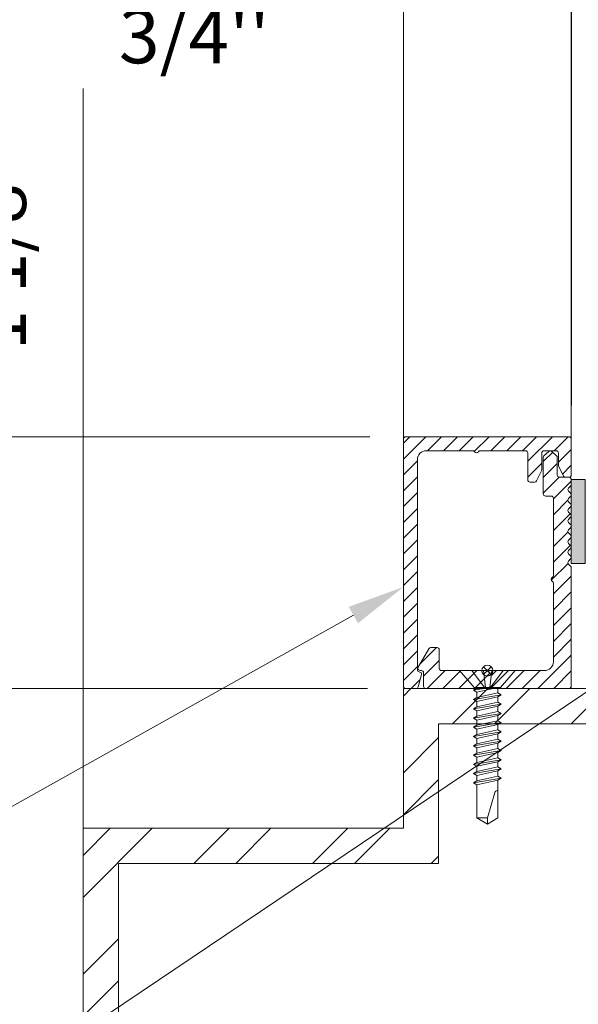
# Model space of a CAD drawing. Extents: x -12 to 637, y -53 to -42.
# Drawn here: x 99 to 99, y -51 to -50 of the extents above; entities that cross this region are included whole.
import ezdxf
from ezdxf import colors
from ezdxf.entities.mleader import LeaderData, LeaderLine
from ezdxf.math import Vec2, Vec3

# ---------------------------------------------------------------- set-up
doc = ezdxf.new("R2010")
doc.units = 0
doc.header["$LTSCALE"] = 0.375
doc.header["$MEASUREMENT"] = 0
doc.layers.get('0').update_dxf_attribs({"linetype": 'CONTINUOUS', "lineweight": 0})
doc.layers.get('DEFPOINTS').update_dxf_attribs({"linetype": 'CONTINUOUS', "lineweight": 5})
for name, color, linetype, lineweight in [('Catalogue Texte Anglais', 7, 'CONTINUOUS', 0), ('FRAME_H', 255, 'CONTINUOUS', 0), ('FRAME_L', 103, 'CONTINUOUS', 30), ('FRAMES_C', 82, 'CONTINUOUS', 40)]:
    doc.layers.add(name, color=color, linetype=linetype, lineweight=lineweight)
doc.styles.get("Standard").update_dxf_attribs({"font": 'arial.ttf', "height": 0.08})
doc.styles.add('T_ISO_0.5', font='arial.ttf', dxfattribs={"height": 0.06})
doc.dimstyles.new('catalogue ISO-0.25', dxfattribs={"dimscale": 0.5, "dimtxt": 0.06, "dimasz": 0.08, "dimexe": 0.08, "dimexo": 0.08, "dimgap": 0.05, "dimtad": 1, "dimdec": 1, "dimlfac": 101.6, "dimzin": 9, "dimdsep": 46, "dimtxsty": 'T_ISO_0.5', "dimblk": 'ARCHTICK', "dimcen": 0.5, "dimdle": 0.08, "dimclrd": 30, "dimclre": 165, "dimclrt": 7, "dimadec": 0, "dimazin": 0, "dimtfac": 1, "dimtdec": 1, "dimtmove": 0, "dimatfit": 3, "dimfxl": 0.15, "dimfrac": 2, "dimlwd": 9, "dimlwe": 9, "dimarcsym": 0})
pattern_1 = [(225, (99.356381, -50.500424), (0.00883883, -0.00883883), [])]

# ---------------------------------------------------------------- blocks, each defined once
blk = doc.blocks.new('_ArchTick')
at = {"color": 0, "const_width": 0.15}
blk.add_lwpolyline([(-0.5, -0.5), (0.5, 0.5)], dxfattribs=at)
blk = doc.blocks.new('*D402')
at = {"color": 30, "lineweight": 9, "ltscale": 0.15, "transparency": 16777216}
for p, q in [((98.7604, -50.4994), (98.7604, -50.1145)), ((98.7604, -50.8206), (98.7604, -50.4994))]:
    blk.add_line(p, q, dxfattribs=at)
at = {"color": 165, "lineweight": 9, "ltscale": 0.15, "transparency": 16777216}
for p, q in [((99.2243, -50.4994), (98.7204, -50.4994)), ((99.2218, -50.7806), (98.7204, -50.7806))]:
    blk.add_line(p, q, dxfattribs=at)
at = {"layer": 'DEFPOINTS', "color": 0, "ltscale": 0.15, "transparency": 16777216}
for p in [(98.7604, -50.4994), (99.2643, -50.4994), (99.2618, -50.7806)]:
    blk.add_point(p, dxfattribs=at)
at = {"color": 30, "lineweight": 9, "ltscale": 0.15, "transparency": 16777216, "xscale": 0.04, "yscale": 0.04, "zscale": 0.04}
for p, rotation in [((98.7604, -50.4994), 90), ((98.7604, -50.7806), 270)]:
    blk.add_blockref('_ArchTick', p, dxfattribs=dict(at, rotation=rotation))
at = {"color": 7, "ltscale": 0.15, "transparency": 16777216, "insert": (98.7604, -50.2869), "char_height": 0.06, "attachment_point": 5, "rotation": 90, "style": 'T_ISO_0.5'}
blk.add_mtext("28.6mm\\P\\f\\X [;\\fArial;1 1/8''\\f]", dxfattribs=at)
blk = doc.blocks.new('*D403')
at = {"color": 165, "lineweight": 9, "ltscale": 0.15, "transparency": 16777216}
for p, q in [((99.2618, -50.4619), (99.2618, -49.9622)), ((99.4493, -50.4647), (99.4493, -49.9622))]:
    blk.add_line(p, q, dxfattribs=at)
at = {"color": 30, "lineweight": 9, "ltscale": 0.15, "transparency": 16777216}
for p, q in [((99.2618, -50.0022), (98.8593, -50.0022)), ((99.4493, -50.0022), (99.2218, -50.0022))]:
    blk.add_line(p, q, dxfattribs=at)
at = {"layer": 'DEFPOINTS', "color": 0, "ltscale": 0.15, "transparency": 16777216}
for p in [(99.4493, -50.0022), (99.2618, -50.5019), (99.4493, -50.5047)]:
    blk.add_point(p, dxfattribs=at)
at = {"color": 30, "lineweight": 9, "ltscale": 0.15, "transparency": 16777216, "xscale": 0.04, "yscale": 0.04, "zscale": 0.04, "rotation": 180}
blk.add_blockref('_ArchTick', (99.2618, -50.0022), dxfattribs=at)
at = {"color": 30, "lineweight": 9, "ltscale": 0.15, "transparency": 16777216, "xscale": 0.04, "yscale": 0.04, "zscale": 0.04}
blk.add_blockref('_ArchTick', (99.4493, -50.0022), dxfattribs=at)
at = {"color": 7, "ltscale": 0.15, "transparency": 16777216, "insert": (99.0284, -50.0022), "char_height": 0.06, "attachment_point": 5, "style": 'T_ISO_0.5'}
blk.add_mtext("19.1mm\\P\\f\\X [;\\fArial;3/4''\\f]", dxfattribs=at)
blk = doc.blocks.new('_Dot')
at = {"color": 0, "linetype": 'ByBlock', "lineweight": -2}
blk.add_line((-0.5, 0), (-1, 0), dxfattribs=at)
at = {"color": 0, "linetype": 'ByBlock', "const_width": 0.5}
blk.add_lwpolyline([(-0.25, 0, 1), (0.25, 0, 1)], format="xyb", close=True, dxfattribs=at)

msp = doc.modelspace()

# ---------------------------------------------------------------- hatches: boundary and pattern name
at = {"ltscale": 0.75}
h = msp.add_hatch(dxfattribs=at)
h.set_pattern_fill('STEEL', color=256, scale=0.75, style=0)
h.set_pattern_definition([(45, (-6e-14, -0.1), (-0.06629126, 0.06629126), []), (45, (-6e-14, -0.053125), (-0.06629126, 0.06629126), [])])
h.paths.add_polyline_path([(100.25828, -51.27012), (100.2189, -51.27012), (100.2189, -51.43744), (100.34176, -51.43744), (100.34176, -50.93689), (99.83988, -50.93689), (99.83988, -50.78064), (99.26176, -50.78064), (99.26176, -50.93689), (98.90426, -50.93689), (98.90426, -51.43744), (99.02781, -51.43744), (99.02781, -51.27012), (98.98844, -51.27012), (98.98844, -51.39807), (98.94363, -51.39807), (98.94363, -50.97626), (99.30113, -50.97626), (99.30113, -50.82001), (99.80051, -50.82001), (99.80051, -50.97626), (100.30238, -50.97626), (100.30238, -51.39807), (100.25828, -51.39807)])
at = {"layer": 'FRAME_H', "lineweight": 0, "transparency": 33554559}
h = msp.add_hatch(dxfattribs=at)
h.set_pattern_fill('ANSI31', color=142, scale=0.1, angle=180, style=0)
h.set_pattern_definition(pattern_1)
h.paths.add_polyline_path([(99.26426, -50.49939, 0.4142136), (99.26176, -50.50189), (99.26176, -50.77814, 0.4142136), (99.26426, -50.78064), (99.27585, -50.78064, 0.3350244), (99.27826, -50.77882), (99.28216, -50.76514, 0.5699484), (99.28016, -50.76234, -0.4069377), (99.27738, -50.75979), (99.27738, -50.52501, -0.4142136), (99.28738, -50.51501), (99.33905, -50.51501, -0.2679492), (99.34122, -50.51626, 0.5773503), (99.34555, -50.51626, -0.2679492), (99.34771, -50.51501), (99.39813, -50.51501, -0.4142136), (99.40063, -50.51751), (99.40063, -50.54752, 0.4142136), (99.40313, -50.55002), (99.40833, -50.55002, 0.2878911), (99.41058, -50.5486), (99.41601, -50.53736, 0.1128637), (99.41626, -50.53628), (99.41626, -50.51751, -0.4142136), (99.41876, -50.51501), (99.43238, -50.51501, -0.4142136), (99.43488, -50.51751), (99.43488, -50.53103, 0.1128637), (99.43513, -50.53211), (99.44055, -50.54335, 0.2878911), (99.4428, -50.54477), (99.44676, -50.54477, 0.4142136), (99.44926, -50.54227), (99.44926, -50.50189, 0.4142136), (99.44676, -50.49939)])
h = msp.add_hatch(dxfattribs=at)
h.set_pattern_fill('ANSI31', color=142, scale=0.1, angle=180, style=0)
h.set_pattern_definition(pattern_1)
h.paths.add_polyline_path([(99.44926, -50.64586, 0.1989124), (99.44852, -50.6441), (99.44624, -50.64181, -0.4142136), (99.44624, -50.63828), (99.44852, -50.63599, 0.4142136), (99.44852, -50.63245), (99.44624, -50.63017, -0.4142136), (99.44624, -50.62663), (99.44852, -50.62435, 0.4142136), (99.44852, -50.62081), (99.44624, -50.61853, -0.4142136), (99.44624, -50.61499), (99.44852, -50.61271, 0.4142136), (99.44852, -50.60917), (99.44624, -50.60689, -0.4142136), (99.44624, -50.60335), (99.44852, -50.60106, 0.4142136), (99.44852, -50.59753), (99.44624, -50.59524, -0.4142136), (99.44624, -50.59171), (99.44852, -50.58942, 0.4142136), (99.44852, -50.58589), (99.44624, -50.5836, -0.4142136), (99.44624, -50.58007), (99.44852, -50.57778, 0.4142136), (99.44852, -50.57424), (99.44624, -50.57196, -0.4142136), (99.44624, -50.56842), (99.44852, -50.56614, 0.4142136), (99.44852, -50.5626), (99.44624, -50.56032, -0.4142136), (99.44624, -50.55678), (99.44852, -50.5545, 0.1989124), (99.44926, -50.55273), (99.44926, -50.54726, 0.4142136), (99.44676, -50.54476), (99.43613, -50.54476, -0.4142136), (99.43363, -50.54226), (99.43363, -50.52261, 0.2096412), (99.43282, -50.52077), (99.42751, -50.51567, 0.4021984), (99.42405, -50.51575), (99.41874, -50.52084, 0.1989124), (99.41801, -50.52261), (99.41801, -50.56314, 0.4142136), (99.42051, -50.56564), (99.42676, -50.56564, -0.4142136), (99.42926, -50.56814), (99.42926, -50.65443, -0.2679492), (99.42801, -50.6566, 0.5773503), (99.42801, -50.66093, -0.2679492), (99.42926, -50.66309), (99.42926, -50.75064, -0.4142136), (99.41926, -50.76064), (99.36658, -50.76064, 0.1989124), (99.36481, -50.76137), (99.36055, -50.76564), (99.35628, -50.76137, 0.1989124), (99.35451, -50.76064), (99.30433, -50.76064, -0.4142136), (99.30183, -50.75814), (99.30183, -50.73744, 0.4142136), (99.29933, -50.73494), (99.29241, -50.73494, 0.2679492), (99.29025, -50.73619), (99.2783, -50.75689, 0.5773503), (99.28046, -50.76064), (99.28183, -50.76064, -0.4142136), (99.28433, -50.76314), (99.28433, -50.77814, 0.4142136), (99.28683, -50.78064), (99.44676, -50.78064, 0.4142136), (99.44926, -50.77814)])
msp.add_hatch(color=8, dxfattribs=at).paths.add_polyline_path([(99.44926, -50.64101), (99.46488, -50.64101), (99.46488, -50.54726), (99.44926, -50.54726)])

# ---------------------------------------------------------------- linework, layer by layer
at = {"color": 7, "linetype": 'Continuous', "lineweight": 0}
for p, q in [((99.26176, -50.50314), (99.26176, -48.3021)), ((99.44924, -50.50076), (99.44924, -48.30203)), ((98.90426, -50.93689), (98.90426, -50.11033))]:
    msp.add_line(p, q, dxfattribs=at)
at = {"color": 7}
for points in [[(100.34176, -51.43744), (100.34176, -50.93689), (99.83988, -50.93689), (99.83988, -50.78064), (99.26176, -50.78064), (99.26176, -50.93689), (98.90426, -50.93689), (98.90426, -51.43744)], [(98.94363, -51.39807), (98.94363, -50.97626), (99.30113, -50.97626), (99.30113, -50.82001), (99.80051, -50.82001), (99.80051, -50.97626), (100.30238, -50.97626), (100.30238, -51.39807)]]:
    msp.add_lwpolyline(points, dxfattribs=at)
at = {"layer": 'DEFPOINTS', "color": 9, "lineweight": 0, "ltscale": 0.25}
for p, q in [((99.35984, -50.75631), (99.35117, -50.76497)), ((99.35984, -50.76497), (99.35117, -50.75631))]:
    msp.add_line(p, q, dxfattribs=at)
msp.add_circle((99.35551, -50.76064), 0.00613, dxfattribs=at)
at = {"layer": 'FRAME_H', "color": 7, "lineweight": 0}
msp.add_lwpolyline([(99.44926, -50.54726), (99.46488, -50.54726), (99.46488, -50.64101), (99.44926, -50.64101), (99.44926, -50.54726)], dxfattribs=at)
at = {"layer": 'FRAME_L', "color": 7, "linetype": 'Continuous', "lineweight": 0}
for p, q in [((99.32438, -50.76064), (99.38663, -50.76064)), ((99.32438, -50.76064), (99.34068, -50.77939)), ((99.38663, -50.76064), (99.37033, -50.77939)), ((99.34382, -50.78042), (99.33999, -50.78263)), ((99.33999, -50.78263), (99.34382, -50.78485)), ((99.34068, -50.77939), (99.37033, -50.77939)), ((99.34382, -50.78042), (99.34382, -50.77939)), ((99.34382, -50.79076), (99.34382, -50.78485)), ((99.36719, -50.77968), (99.36769, -50.77939)), ((99.36719, -50.78559), (99.36719, -50.77968)), ((99.34382, -50.79076), (99.33999, -50.79298)), ((99.33999, -50.79298), (99.34382, -50.7952)), ((99.34382, -50.80111), (99.34382, -50.7952)), ((99.37103, -50.78781), (99.36719, -50.78559)), ((99.36719, -50.79002), (99.37103, -50.78781)), ((99.36719, -50.79594), (99.36719, -50.79002)), ((99.37103, -50.79815), (99.36719, -50.79594)), ((99.34382, -50.80111), (99.33999, -50.80333)), ((99.33999, -50.80333), (99.34382, -50.80554)), ((99.34382, -50.81146), (99.34382, -50.80554)), ((99.36719, -50.80037), (99.37103, -50.79815)), ((99.36719, -50.80628), (99.36719, -50.80037)), ((99.37103, -50.8085), (99.36719, -50.80628)), ((99.34382, -50.81146), (99.33999, -50.81367)), ((99.33999, -50.81367), (99.34382, -50.81589)), ((99.34382, -50.8218), (99.34382, -50.81589)), ((99.36719, -50.81071), (99.37103, -50.8085)), ((99.36719, -50.81663), (99.36719, -50.81071)), ((99.37103, -50.81884), (99.36719, -50.81663)), ((99.34382, -50.8218), (99.33999, -50.82402)), ((99.33999, -50.82402), (99.34382, -50.82623)), ((99.34382, -50.82623), (99.34382, -50.83215)), ((99.36719, -50.82106), (99.37103, -50.81884)), ((99.36719, -50.82106), (99.36719, -50.82698)), ((99.37103, -50.82919), (99.36719, -50.82698)), ((99.36719, -50.83141), (99.37103, -50.82919)), ((99.34382, -50.83215), (99.33999, -50.83436)), ((99.33999, -50.83436), (99.34382, -50.83658)), ((99.34382, -50.83658), (99.34382, -50.84249)), ((99.36719, -50.83141), (99.36719, -50.83732)), ((99.37103, -50.83954), (99.36719, -50.83732)), ((99.36719, -50.84175), (99.37103, -50.83954)), ((99.34382, -50.84249), (99.33999, -50.84471)), ((99.33999, -50.84471), (99.34382, -50.84693)), ((99.34382, -50.84693), (99.34382, -50.85284)), ((99.36719, -50.84175), (99.36719, -50.84767)), ((99.37103, -50.84988), (99.36719, -50.84767)), ((99.36719, -50.8521), (99.37103, -50.84988)), ((99.34382, -50.85284), (99.33999, -50.85506)), ((99.33999, -50.85506), (99.34382, -50.85727)), ((99.34382, -50.85727), (99.34382, -50.86319)), ((99.36719, -50.8521), (99.36719, -50.85801)), ((99.37103, -50.86023), (99.36719, -50.85801)), ((99.36719, -50.86245), (99.37103, -50.86023)), ((99.34382, -50.86319), (99.33999, -50.8654)), ((99.33999, -50.8654), (99.34382, -50.86762)), ((99.34382, -50.86762), (99.34382, -50.87353)), ((99.36719, -50.86245), (99.36719, -50.86836)), ((99.37103, -50.87058), (99.36719, -50.86836)), ((99.36719, -50.87279), (99.37103, -50.87058)), ((99.36719, -50.87279), (99.36719, -50.87871)), ((99.34382, -50.87353), (99.33999, -50.87575)), ((99.33999, -50.87575), (99.34382, -50.87797)), ((99.34382, -50.88388), (99.33999, -50.8861)), ((99.34382, -50.87797), (99.34382, -50.88388)), ((99.37103, -50.88092), (99.36719, -50.87871)), ((99.36719, -50.88314), (99.37103, -50.88092)), ((99.33999, -50.8861), (99.34382, -50.88831))]:
    msp.add_line(p, q, dxfattribs=at)
at = {"layer": 'FRAME_L', "color": 8, "linetype": 'Continuous', "lineweight": 0}
for p, q in [((99.33999, -50.78263), (99.35946, -50.77939)), ((99.34847, -50.77939), (99.34382, -50.78042)), ((99.34382, -50.78485), (99.36719, -50.77968)), ((99.33999, -50.79298), (99.37103, -50.78781)), ((99.36719, -50.78559), (99.34382, -50.79076)), ((99.34382, -50.7952), (99.36719, -50.79002)), ((99.36719, -50.79594), (99.34382, -50.80111)), ((99.33999, -50.80333), (99.37103, -50.79815)), ((99.34382, -50.80554), (99.36719, -50.80037)), ((99.36719, -50.80628), (99.34382, -50.81146)), ((99.33999, -50.81367), (99.37103, -50.8085)), ((99.34382, -50.81589), (99.36719, -50.81071)), ((99.36719, -50.81663), (99.34382, -50.8218)), ((99.33999, -50.82402), (99.37103, -50.81884)), ((99.33999, -50.83436), (99.37103, -50.82919)), ((99.34382, -50.82623), (99.36719, -50.82106)), ((99.36719, -50.82698), (99.34382, -50.83215)), ((99.33999, -50.84471), (99.37103, -50.83954)), ((99.34382, -50.83658), (99.36719, -50.83141)), ((99.36719, -50.83732), (99.34382, -50.84249)), ((99.33999, -50.85506), (99.37103, -50.84988)), ((99.34382, -50.84693), (99.36719, -50.84175)), ((99.36719, -50.84767), (99.34382, -50.85284)), ((99.33999, -50.8654), (99.37103, -50.86023)), ((99.34382, -50.85727), (99.36719, -50.8521)), ((99.36719, -50.85801), (99.34382, -50.86319)), ((99.33999, -50.87575), (99.37103, -50.87058)), ((99.34382, -50.86762), (99.36719, -50.86245)), ((99.36719, -50.86836), (99.34382, -50.87353)), ((99.34382, -50.87797), (99.36719, -50.87279)), ((99.33999, -50.8861), (99.37103, -50.88092)), ((99.36719, -50.87871), (99.34382, -50.88388)), ((99.34382, -50.88831), (99.36719, -50.88314))]:
    msp.add_line(p, q, dxfattribs=at)
for points in [[(99.35242, -50.77939), (99.33821, -50.76064)], [(99.35121, -50.76064), (99.35327, -50.77939)], [(99.36036, -50.76064), (99.35829, -50.77939)], [(99.35915, -50.77939), (99.37336, -50.76064)]]:
    msp.add_lwpolyline(points, dxfattribs=at)
at = {"layer": 'FRAME_L', "color": 7, "linetype": 'Continuous', "lineweight": 0}
msp.add_lwpolyline([(99.34382, -50.88831), (99.34382, -50.92526), (99.35551, -50.9323), (99.36718, -50.92526), (99.36718, -50.88314)], dxfattribs=at)
msp.add_lwpolyline([(99.36718, -50.89471), (99.36664, -50.89471, 0.333704), (99.36374, -50.89688), (99.35551, -50.92526), (99.35551, -50.9323), (99.34382, -50.92526), (99.35551, -50.92526)], format="xyb", dxfattribs=at)
at = {"layer": 'FRAMES_C', "color": 7, "lineweight": 0}
for points in [[(99.44926, -50.54227), (99.44926, -50.50189, 0.4142136), (99.44676, -50.49939), (99.26426, -50.49939, 0.4142136), (99.26176, -50.50189), (99.26176, -50.77814, 0.4142136), (99.26426, -50.78064), (99.27585, -50.78064, 0.3350244), (99.27826, -50.77882), (99.28216, -50.76514, 0.3930233), (99.28092, -50.76271), (99.27929, -50.76222, -0.3148784), (99.27738, -50.75979), (99.27738, -50.52501, -0.4142136), (99.28738, -50.51501), (99.33905, -50.51501, -0.2679492), (99.34122, -50.51626, 0.5773503), (99.34555, -50.51626, -0.2679492), (99.34771, -50.51501), (99.39813, -50.51501, -0.4142136), (99.40063, -50.51751), (99.40063, -50.54752, 0.4142136), (99.40313, -50.55002), (99.40833, -50.55002, 0.2878911), (99.41058, -50.5486), (99.41601, -50.53736, 0.1128637), (99.41626, -50.53628), (99.41626, -50.51751, -0.4142136), (99.41876, -50.51501), (99.43238, -50.51501, -0.4142136), (99.43488, -50.51751), (99.43488, -50.53103, 0.1128637), (99.43513, -50.53211), (99.44055, -50.54335, 0.2878911), (99.4428, -50.54477), (99.44676, -50.54477, 0.4142136), (99.44926, -50.54227, -0.1880887)], [(99.44926, -50.55273), (99.44926, -50.54726, 0.4142136), (99.44676, -50.54476), (99.43613, -50.54476, -0.4142136), (99.43363, -50.54226), (99.43363, -50.52261, 0.1989124), (99.4329, -50.52084), (99.42759, -50.51575, 0.4142136), (99.42405, -50.51575), (99.41874, -50.52084, 0.1989124), (99.41801, -50.52261), (99.41801, -50.56314, 0.4142136), (99.42051, -50.56564), (99.42676, -50.56564, -0.4142136), (99.42926, -50.56814), (99.42926, -50.65443, -0.2679492), (99.42801, -50.6566, 0.5773503), (99.42801, -50.66093, -0.2679492), (99.42926, -50.66309), (99.42926, -50.75064, -0.4142136), (99.41926, -50.76064), (99.36658, -50.76064, 0.1989124), (99.36481, -50.76137), (99.36055, -50.76564), (99.35628, -50.76137, 0.1989124), (99.35451, -50.76064), (99.30433, -50.76064, -0.4142136), (99.30183, -50.75814), (99.30183, -50.73744, 0.4142136), (99.29933, -50.73494), (99.29241, -50.73494, 0.2679492), (99.29025, -50.73619), (99.2783, -50.75689, 0.5773503), (99.28046, -50.76064), (99.28183, -50.76064, -0.4142136), (99.28433, -50.76314), (99.28433, -50.77814, 0.4142136), (99.28683, -50.78064), (99.44676, -50.78064, 0.4142136), (99.44926, -50.77814), (99.44926, -50.64586, 0.1989124), (99.44852, -50.6441), (99.44624, -50.64181, -0.4142136), (99.44624, -50.63828), (99.44852, -50.63599, 0.4142136), (99.44852, -50.63245), (99.44624, -50.63017, -0.4142136), (99.44624, -50.62663), (99.44852, -50.62435, 0.4142136), (99.44852, -50.62081), (99.44624, -50.61853, -0.4142136), (99.44624, -50.61499), (99.44852, -50.61271, 0.4142136), (99.44852, -50.60917), (99.44624, -50.60689, -0.4142136), (99.44624, -50.60335), (99.44852, -50.60106, 0.4142136), (99.44852, -50.59753), (99.44624, -50.59524, 1.3874259), (99.44624, -50.59524, -0.4142136), (99.44624, -50.59171), (99.44852, -50.58942, 0.4142136), (99.44852, -50.58589), (99.44624, -50.5836, -0.4142136), (99.44624, -50.58007), (99.44852, -50.57778, 0.4142136), (99.44852, -50.57424), (99.44624, -50.57196, -0.4142136), (99.44624, -50.56842), (99.44852, -50.56614, 0.4142136), (99.44852, -50.5626), (99.44624, -50.56032, -0.4142136), (99.44624, -50.55678), (99.44852, -50.5545, 0.1989124), (99.44926, -50.55273, -281489531440.5684204)]]:
    msp.add_lwpolyline(points, format="xyb", dxfattribs=at)

# ---------------------------------------------------------------- dimensions: what is measured, and where the dimension line sits
at = {"ltscale": 0.15}
dim = msp.add_linear_dim(base=(99.449259, -50.002247), p1=(99.261756, -50.501888), p2=(99.449259, -50.50467), dimstyle='catalogue ISO-0.25', override={"dimpost": 'mm\\X\\f\\X'}, dxfattribs=at)
dim.commit()
dim.dimension.update_dxf_attribs({"geometry": '*D403', "text_midpoint": (99.028413, -50.002247), "dimtype": 160})
dim = msp.add_linear_dim(base=(98.76041, -50.49939), p1=(99.26176, -50.78064), p2=(99.26426, -50.49939), angle=90, dimstyle='catalogue ISO-0.25', override={"dimpost": 'mm\\X\\f\\X'}, dxfattribs=at)
dim.commit()
dim.dimension.update_dxf_attribs({"geometry": '*D402', "text_midpoint": (98.76041, -50.28693), "dimtype": 160})

# ---------------------------------------------------------------- leaders
at = {"layer": 'Catalogue Texte Anglais', "ltscale": 0.15}
ml = msp.add_multileader_mtext('Standard', dxfattribs=at)
ml.set_content('{\\C7;ROUNDED ALUMINUM\\PEXTENSION BLOCK}', color=256)
ml.set_leader_properties(color=30, linetype='ByLayer', lineweight=-1)
ml.build(insert=Vec2(0, 0))
ml.multileader.update_dxf_attribs({"text_right_attachment_type": 3, "dogleg_length": 0.1, "arrow_head_size": 0.064, "scale": 0.8})
ctx = ml.context
ctx.base_point, ctx.scale, ctx.char_height, ctx.arrow_head_size, ctx.landing_gap_size, ctx.plane_origin = Vec3(97.71667, -49.92885), 0.8, 0.055, 0.064, 0.016, Vec3(100.12219, -49.56595)
ctx.right_attachment, ctx.text_align_type = 3, 2
notes = []
notes.append((ctx, [(1, (1, 1, 0), (98.63641, -50.02247), (-1, 0), 0.08, [(0, [(100.22366, -49.16276)], 0, [])])]))
ctx.mtext.insert, ctx.mtext.alignment, ctx.mtext.flow_direction = Vec3(98.54041, -49.90088), 3, 5
ml = msp.add_multileader_mtext('Standard', dxfattribs=at)
ml.set_content('ALUMINUM SNAP-ON\\PGLASS STOPS\\PBY UNICEL', color=256)
ml.set_leader_properties(color=30, linetype='ByLayer', lineweight=-1)
ml.build(insert=Vec2(0, 0))
ml.multileader.update_dxf_attribs({"text_right_attachment_type": 3, "dogleg_length": 0.1, "arrow_head_size": 0.064, "scale": 0.8})
ctx = ml.context
ctx.base_point, ctx.scale, ctx.char_height, ctx.arrow_head_size, ctx.landing_gap_size, ctx.plane_origin = Vec3(97.77943, -50.80764), 0.8, 0.055, 0.064, 0.016, Vec3(96.4054, -51.15523)
ctx.right_attachment, ctx.text_align_type = 3, 2
notes.append((ctx, [(0, (1, 1, 0), (98.67935, -50.99386), (-1, 0), 0.08, [(0, [(99.26176, -50.66732)], 0, [])])]))
ctx.mtext.insert, ctx.mtext.width, ctx.mtext.alignment, ctx.mtext.flow_direction = Vec3(98.58335, -50.77967), 0.787911, 3, 5
ml = msp.add_multileader_mtext('Standard', dxfattribs=at)
ml.set_content('SETTING BLOCK\\PBY OTHERS', color=256)
ml.set_leader_properties(color=30, linetype='ByLayer', lineweight=-1)
ml.set_arrow_properties(name='DOT')
ml.build(insert=Vec2(0, 0))
ml.multileader.update_dxf_attribs({"text_right_attachment_type": 3, "dogleg_length": 0.1, "arrow_head_size": 0.032, "scale": 0.8})
ctx = ml.context
ctx.base_point, ctx.scale, ctx.char_height, ctx.arrow_head_size, ctx.landing_gap_size, ctx.plane_origin = Vec3(97.95616, -51.22088), 0.8, 0.055, 0.032, 0.016, Vec3(99.40636, -51.20487)
ctx.right_attachment, ctx.text_align_type = 3, 2
notes.append((ctx, [(0, (1, 1, 0), (98.67935, -51.3145), (-1, 0), 0.08, [(0, [(99.5648, -50.71814)], 0, [])])]))
ctx.mtext.insert, ctx.mtext.alignment, ctx.mtext.flow_direction = Vec3(98.58335, -51.19291), 3, 5
for ctx, leaders in notes:
    for number, flags, end, landing, length, lines in leaders:
        leader = LeaderData()
        leader.index, (leader.has_last_leader_line, leader.has_dogleg_vector, leader.attachment_direction) = number, flags
        leader.last_leader_point, leader.dogleg_vector, leader.dogleg_length = Vec3(end), Vec3(landing), length
        for number, points, colour, breaks in lines:
            line = LeaderLine()
            line.index, line.vertices, line.color, line.breaks = number, Vec3.list(points), colors.encode_raw_color(colour), breaks
            leader.lines.append(line)
        ctx.leaders.append(leader)

doc.saveas('drawing.dxf')
